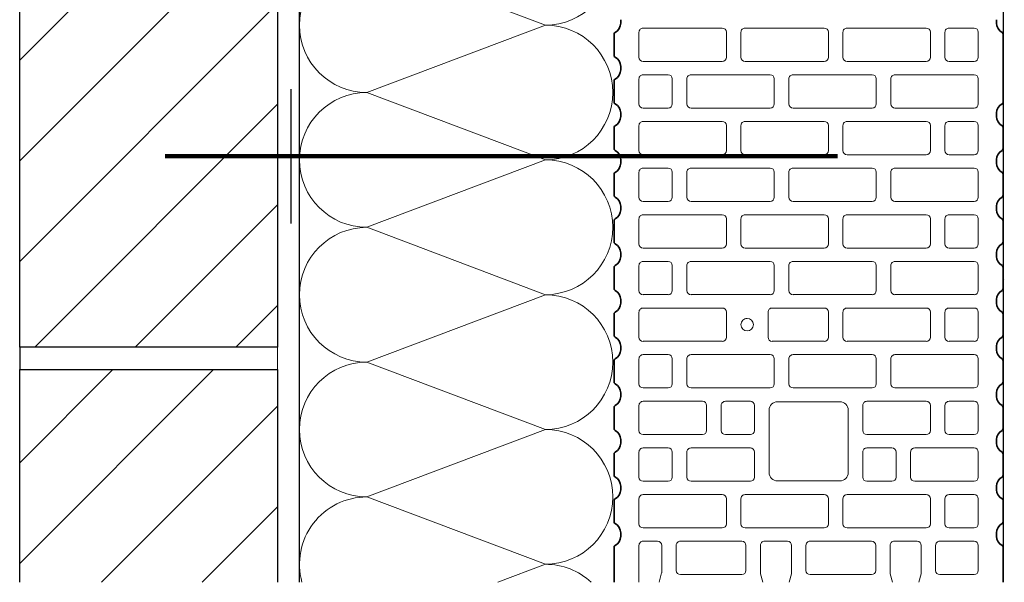
# Model space of a CAD drawing. Units: metres. Extents: x -27 to 210, y 0 to 297.
# Drawn here: x 73 to 117, y 101 to 126 of the extents above; entities that cross this region are included whole.
import ezdxf

# ---------------------------------------------------------------- set-up
doc = ezdxf.new("R2010")
doc.units = ezdxf.units.M
doc.header["$LTSCALE"] = 0.0125
for name, color, linetype in [('Anker', 7, 'Continuous'), ('Linien', 255, 'Continuous'), ('Vormauerziegel', 7, 'Continuous')]:
    doc.layers.add(name, color=color, linetype=linetype)
for name, color, linetype, lineweight in [('Dämmung', 40, 'Continuous', 25), ('mörtelschichten', 7, 'Continuous', 18), ('Schraffur', 141, 'Continuous', 9)]:
    doc.layers.add(name, color=color, linetype=linetype, lineweight=lineweight)

msp = doc.modelspace()

# ---------------------------------------------------------------- hatches: boundary and pattern name
at = {"layer": 'Anker'}
h = msp.add_hatch(dxfattribs=at)
h.set_pattern_fill('ANSI31', color=256, style=0)
h.set_pattern_definition([(45, (190.693, -5.4607), (-2.245064, 2.245064), [])])
h.paths.add_polyline_path([(84.761, 211.262), (84.761, 233.87), (73.261, 233.87), (73.261, 211.262)])
h.paths.add_polyline_path([(73.261, 110.262), (73.261, 100.772), (84.761, 100.772), (84.761, 110.262)])
h.paths.add_polyline_path([(84.761, 210.262), (73.261, 210.262), (73.261, 186.262), (84.761, 186.262)])
h.paths.add_polyline_path([(84.761, 185.262), (73.261, 185.262), (73.261, 161.262), (84.761, 161.262)])
h.paths.add_polyline_path([(84.761, 160.262), (73.261, 160.262), (73.261, 136.262), (84.761, 136.262)])
h.paths.add_polyline_path([(84.761, 135.262), (73.261, 135.262), (73.261, 111.262), (84.761, 111.262)])

# ---------------------------------------------------------------- linework, layer by layer
at = {"color": 7, "linetype": 'Continuous', "lineweight": 35}
for p, q in [((100.084, 125.791, 5875.173), (100.084, 125.868, 5875.173)), ((100.084, 125.713, 5875.173), (100.084, 125.791, 5875.173)), ((116.862, 125.791, 5875.173), (116.862, 125.868, 5875.173)), ((116.862, 125.713, 5875.173), (116.862, 125.791, 5875.173)), ((99.787, 125.22, 5875.173), (99.787, 124.28, 5875.173)), ((117.159, 122.199, 5875.173), (117.159, 125.22, 5875.173)), ((100.084, 123.71, 5875.173), (100.084, 123.787, 5875.173)), ((100.084, 123.632, 5875.173), (100.084, 123.71, 5875.173)), ((99.787, 123.139, 5875.173), (99.787, 122.2, 5875.173)), ((100.084, 121.629, 5875.173), (100.084, 121.707, 5875.173)), ((100.084, 121.551, 5875.173), (100.084, 121.629, 5875.173)), ((116.862, 121.629, 5875.173), (116.862, 121.707, 5875.173)), ((116.862, 121.551, 5875.173), (116.862, 121.629, 5875.173)), ((99.787, 121.058, 5875.173), (99.787, 120.119, 5875.173)), ((117.159, 120.119, 5875.173), (117.159, 121.058, 5875.173)), ((100.084, 119.548, 5875.173), (100.084, 119.626, 5875.173)), ((100.084, 119.47, 5875.173), (100.084, 119.548, 5875.173)), ((116.862, 119.548, 5875.173), (116.862, 119.626, 5875.173)), ((116.862, 119.47, 5875.173), (116.862, 119.548, 5875.173)), ((99.787, 118.977, 5875.173), (99.787, 118.038, 5875.173)), ((117.159, 118.038, 5875.173), (117.159, 118.977, 5875.173)), ((100.084, 117.467, 5875.173), (100.084, 117.545, 5875.173)), ((100.084, 117.39, 5875.173), (100.084, 117.467, 5875.173)), ((116.862, 117.467, 5875.173), (116.862, 117.545, 5875.173)), ((116.862, 117.389, 5875.173), (116.862, 117.467, 5875.173)), ((99.787, 116.897, 5875.173), (99.787, 115.957, 5875.173)), ((117.159, 115.957, 5875.173), (117.159, 116.897, 5875.173)), ((100.084, 115.386, 5875.173), (100.084, 115.464, 5875.173)), ((100.084, 115.309, 5875.173), (100.084, 115.386, 5875.173)), ((116.862, 115.386, 5875.173), (116.862, 115.464, 5875.173)), ((116.862, 115.309, 5875.173), (116.862, 115.386, 5875.173)), ((99.787, 114.816, 5875.173), (99.787, 113.876, 5875.173)), ((117.159, 113.876, 5875.173), (117.159, 114.816, 5875.173)), ((100.084, 113.305, 5875.173), (100.084, 113.383, 5875.173)), ((116.862, 113.305, 5875.173), (116.862, 113.383, 5875.173)), ((100.084, 113.228, 5875.173), (100.084, 113.305, 5875.173)), ((116.862, 113.228, 5875.173), (116.862, 113.305, 5875.173)), ((99.787, 112.735, 5875.173), (99.787, 111.795, 5875.173)), ((117.159, 111.795, 5875.173), (117.159, 112.735, 5875.173)), ((100.084, 111.224, 5875.173), (100.084, 111.302, 5875.173)), ((100.084, 111.147, 5875.173), (100.084, 111.224, 5875.173)), ((116.862, 111.224, 5875.173), (116.862, 111.302, 5875.173)), ((116.862, 111.147, 5875.173), (116.862, 111.224, 5875.173)), ((99.787, 110.654, 5875.173), (99.787, 109.714, 5875.173)), ((117.159, 109.714, 5875.173), (117.159, 110.654, 5875.173)), ((100.084, 109.143, 5875.173), (100.084, 109.221, 5875.173)), ((100.084, 109.066, 5875.173), (100.084, 109.143, 5875.173)), ((116.862, 109.143, 5875.173), (116.862, 109.221, 5875.173)), ((116.862, 109.066, 5875.173), (116.862, 109.143, 5875.173)), ((99.787, 108.573, 5875.173), (99.787, 107.633, 5875.173)), ((117.159, 107.633, 5875.173), (117.159, 108.573, 5875.173)), ((100.084, 107.063, 5875.173), (100.084, 107.14, 5875.173)), ((100.084, 106.985, 5875.173), (100.084, 107.063, 5875.173)), ((116.862, 107.062, 5875.173), (116.862, 107.14, 5875.173)), ((116.862, 106.985, 5875.173), (116.862, 107.062, 5875.173)), ((99.787, 106.492, 5875.173), (99.787, 105.552, 5875.173)), ((117.159, 105.552, 5875.173), (117.159, 106.492, 5875.173)), ((100.084, 104.982, 5875.173), (100.084, 105.059, 5875.173)), ((116.862, 104.982, 5875.173), (116.862, 105.059, 5875.173)), ((100.084, 104.904, 5875.173), (100.084, 104.982, 5875.173)), ((116.862, 104.904, 5875.173), (116.862, 104.982, 5875.173)), ((99.787, 104.411, 5875.173), (99.787, 103.471, 5875.173)), ((117.159, 103.471, 5875.173), (117.159, 104.411, 5875.173)), ((100.084, 102.901, 5875.173), (100.084, 102.978, 5875.173)), ((100.084, 102.823, 5875.173), (100.084, 102.901, 5875.173)), ((116.862, 102.901, 5875.173), (116.862, 102.978, 5875.173)), ((116.862, 102.823, 5875.173), (116.862, 102.901, 5875.173)), ((99.787, 102.33, 5875.173), (99.787, 100.772, 5875.173)), ((117.159, 100.772, 5875.173), (117.159, 102.33, 5875.173))]:
    msp.add_line(p, q, dxfattribs=at)
at = {"color": 7, "linetype": 'Continuous', "lineweight": 15}
for p, q in [((100.902, 125.308, 5875.173), (100.902, 124.193, 5875.173)), ((104.618, 125.494, 5875.173), (101.087, 125.494, 5875.173)), ((104.803, 124.193, 5875.173), (104.803, 125.308, 5875.173)), ((105.454, 125.308, 5875.173), (105.454, 124.193, 5875.173)), ((109.17, 125.494, 5875.173), (105.639, 125.494, 5875.173)), ((109.355, 124.193, 5875.173), (109.355, 125.308, 5875.173)), ((110.006, 125.308, 5875.173), (110.006, 124.193, 5875.173)), ((113.722, 125.494, 5875.173), (110.191, 125.494, 5875.173)), ((113.907, 124.193, 5875.173), (113.907, 125.308, 5875.173)), ((114.558, 125.308, 5875.173), (114.558, 124.193, 5875.173)), ((115.858, 125.494, 5875.173), (114.743, 125.494, 5875.173)), ((116.044, 124.193, 5875.173), (116.044, 125.308, 5875.173)), ((101.087, 124.007, 5875.173), (104.618, 124.007, 5875.173)), ((105.639, 124.007, 5875.173), (109.17, 124.007, 5875.173)), ((110.191, 124.007, 5875.173), (113.722, 124.007, 5875.173)), ((114.743, 124.007, 5875.173), (115.858, 124.007, 5875.173)), ((100.902, 123.227, 5875.173), (100.902, 122.112, 5875.173)), ((102.202, 123.413, 5875.173), (101.087, 123.413, 5875.173)), ((102.388, 122.112, 5875.173), (102.388, 123.227, 5875.173)), ((103.038, 123.227, 5875.173), (103.038, 122.112, 5875.173)), ((106.754, 123.413, 5875.173), (103.224, 123.413, 5875.173)), ((106.94, 122.112, 5875.173), (106.94, 123.227, 5875.173)), ((107.59, 123.227, 5875.173), (107.59, 122.112, 5875.173)), ((111.306, 123.413, 5875.173), (107.776, 123.413, 5875.173)), ((111.492, 122.112, 5875.173), (111.492, 123.227, 5875.173)), ((112.142, 123.227, 5875.173), (112.142, 122.112, 5875.173)), ((115.858, 123.413, 5875.173), (112.328, 123.413, 5875.173)), ((116.044, 122.112, 5875.173), (116.044, 123.227, 5875.173)), ((101.087, 121.926, 5875.173), (102.202, 121.926, 5875.173)), ((103.224, 121.926, 5875.173), (106.754, 121.926, 5875.173)), ((107.776, 121.926, 5875.173), (111.306, 121.926, 5875.173)), ((112.328, 121.926, 5875.173), (115.858, 121.926, 5875.173)), ((104.618, 121.332, 5875.173), (101.087, 121.332, 5875.173)), ((109.17, 121.332, 5875.173), (105.639, 121.332, 5875.173)), ((113.722, 121.332, 5875.173), (110.191, 121.332, 5875.173)), ((115.858, 121.332, 5875.173), (114.743, 121.332, 5875.173)), ((100.902, 121.146, 5875.173), (100.902, 120.031, 5875.173)), ((104.803, 120.031, 5875.173), (104.803, 121.146, 5875.173)), ((105.454, 121.146, 5875.173), (105.454, 120.031, 5875.173)), ((109.355, 120.031, 5875.173), (109.355, 121.146, 5875.173)), ((110.006, 121.146, 5875.173), (110.006, 120.031, 5875.173)), ((113.907, 120.031, 5875.173), (113.907, 121.146, 5875.173)), ((114.558, 121.146, 5875.173), (114.558, 120.031, 5875.173)), ((116.044, 120.031, 5875.173), (116.044, 121.146, 5875.173)), ((101.087, 119.845, 5875.173), (104.618, 119.845, 5875.173)), ((105.639, 119.845, 5875.173), (109.17, 119.845, 5875.173)), ((110.191, 119.845, 5875.173), (113.722, 119.845, 5875.173)), ((114.743, 119.845, 5875.173), (115.858, 119.845, 5875.173)), ((102.202, 119.251, 5875.173), (101.087, 119.251, 5875.173)), ((106.754, 119.251, 5875.173), (103.224, 119.251, 5875.173)), ((111.306, 119.251, 5875.173), (107.776, 119.251, 5875.173)), ((115.858, 119.251, 5875.173), (112.328, 119.251, 5875.173)), ((100.902, 119.065, 5875.173), (100.902, 117.95, 5875.173)), ((102.388, 117.95, 5875.173), (102.388, 119.065, 5875.173)), ((103.038, 119.065, 5875.173), (103.038, 117.95, 5875.173)), ((106.94, 117.95, 5875.173), (106.94, 119.065, 5875.173)), ((107.59, 119.065, 5875.173), (107.59, 117.95, 5875.173)), ((111.492, 117.95, 5875.173), (111.492, 119.065, 5875.173)), ((112.142, 119.065, 5875.173), (112.142, 117.95, 5875.173)), ((116.044, 117.95, 5875.173), (116.044, 119.065, 5875.173)), ((101.087, 117.764, 5875.173), (102.202, 117.764, 5875.173)), ((103.224, 117.764, 5875.173), (106.754, 117.764, 5875.173)), ((107.776, 117.764, 5875.173), (111.306, 117.764, 5875.173)), ((112.328, 117.764, 5875.173), (115.858, 117.764, 5875.173)), ((100.902, 116.984, 5875.173), (100.902, 115.869, 5875.173)), ((104.618, 117.17, 5875.173), (101.087, 117.17, 5875.173)), ((104.803, 115.869, 5875.173), (104.803, 116.984, 5875.173)), ((105.454, 116.984, 5875.173), (105.454, 115.869, 5875.173)), ((109.17, 117.17, 5875.173), (105.639, 117.17, 5875.173)), ((109.355, 115.869, 5875.173), (109.355, 116.984, 5875.173)), ((110.006, 116.984, 5875.173), (110.006, 115.869, 5875.173)), ((113.722, 117.17, 5875.173), (110.191, 117.17, 5875.173)), ((113.907, 115.869, 5875.173), (113.907, 116.984, 5875.173)), ((114.558, 116.984, 5875.173), (114.558, 115.869, 5875.173)), ((115.858, 117.17, 5875.173), (114.743, 117.17, 5875.173)), ((116.044, 115.869, 5875.173), (116.044, 116.984, 5875.173)), ((101.087, 115.683, 5875.173), (104.618, 115.683, 5875.173)), ((105.639, 115.683, 5875.173), (109.17, 115.683, 5875.173)), ((110.191, 115.683, 5875.173), (113.722, 115.683, 5875.173)), ((114.743, 115.683, 5875.173), (115.858, 115.683, 5875.173)), ((100.902, 114.903, 5875.173), (100.902, 113.788, 5875.173)), ((102.202, 115.089, 5875.173), (101.087, 115.089, 5875.173)), ((102.388, 113.788, 5875.173), (102.388, 114.903, 5875.173)), ((103.038, 114.903, 5875.173), (103.038, 113.788, 5875.173)), ((106.754, 115.089, 5875.173), (103.224, 115.089, 5875.173)), ((106.94, 113.788, 5875.173), (106.94, 114.903, 5875.173)), ((107.59, 114.903, 5875.173), (107.59, 113.788, 5875.173)), ((111.306, 115.089, 5875.173), (107.776, 115.089, 5875.173)), ((111.492, 113.788, 5875.173), (111.492, 114.903, 5875.173)), ((112.142, 114.903, 5875.173), (112.142, 113.788, 5875.173)), ((115.858, 115.089, 5875.173), (112.328, 115.089, 5875.173)), ((116.044, 113.788, 5875.173), (116.044, 114.903, 5875.173)), ((101.087, 113.603, 5875.173), (102.202, 113.603, 5875.173)), ((103.224, 113.603, 5875.173), (106.754, 113.603, 5875.173)), ((107.776, 113.603, 5875.173), (111.306, 113.603, 5875.173)), ((112.328, 113.603, 5875.173), (115.858, 113.603, 5875.173)), ((104.618, 113.008, 5875.173), (101.087, 113.008, 5875.173)), ((106.847, 113.008, 5875.173), (109.17, 113.008, 5875.173)), ((113.722, 113.008, 5875.173), (110.191, 113.008, 5875.173)), ((115.858, 113.008, 5875.173), (114.743, 113.008, 5875.173)), ((100.902, 112.822, 5875.173), (100.902, 111.707, 5875.173)), ((104.803, 111.707, 5875.173), (104.803, 112.822, 5875.173)), ((106.661, 111.707, 5875.173), (106.661, 112.822, 5875.173)), ((109.355, 112.822, 5875.173), (109.355, 111.707, 5875.173)), ((110.006, 112.822, 5875.173), (110.006, 111.707, 5875.173)), ((113.907, 111.707, 5875.173), (113.907, 112.822, 5875.173)), ((114.558, 112.822, 5875.173), (114.558, 111.707, 5875.173)), ((116.044, 111.707, 5875.173), (116.044, 112.822, 5875.173)), ((101.087, 111.522, 5875.173), (104.618, 111.522, 5875.173)), ((109.17, 111.522, 5875.173), (106.847, 111.522, 5875.173)), ((110.191, 111.522, 5875.173), (113.722, 111.522, 5875.173)), ((114.743, 111.522, 5875.173), (115.858, 111.522, 5875.173)), ((102.202, 110.927, 5875.173), (101.087, 110.927, 5875.173)), ((106.754, 110.927, 5875.173), (103.224, 110.927, 5875.173)), ((111.306, 110.927, 5875.173), (107.776, 110.927, 5875.173)), ((115.858, 110.927, 5875.173), (112.328, 110.927, 5875.173)), ((100.902, 110.741, 5875.173), (100.902, 109.626, 5875.173)), ((102.388, 109.626, 5875.173), (102.388, 110.741, 5875.173)), ((103.038, 110.741, 5875.173), (103.038, 109.626, 5875.173)), ((106.94, 109.626, 5875.173), (106.94, 110.741, 5875.173)), ((107.59, 110.741, 5875.173), (107.59, 109.626, 5875.173)), ((111.492, 109.626, 5875.173), (111.492, 110.741, 5875.173)), ((112.142, 110.741, 5875.173), (112.142, 109.626, 5875.173)), ((116.044, 109.626, 5875.173), (116.044, 110.741, 5875.173)), ((101.087, 109.441, 5875.173), (102.202, 109.441, 5875.173)), ((103.224, 109.441, 5875.173), (106.754, 109.441, 5875.173)), ((107.776, 109.441, 5875.173), (111.306, 109.441, 5875.173)), ((112.328, 109.441, 5875.173), (115.858, 109.441, 5875.173)), ((100.902, 108.66, 5875.173), (100.902, 107.546, 5875.173)), ((103.735, 108.846, 5875.173), (101.087, 108.846, 5875.173)), ((103.921, 107.546, 5875.173), (103.921, 108.66, 5875.173)), ((104.571, 108.66, 5875.173), (104.571, 107.546, 5875.173)), ((105.872, 108.846, 5875.173), (104.757, 108.846, 5875.173)), ((106.057, 107.546, 5875.173), (106.057, 108.66, 5875.173)), ((107.079, 108.828, 5875.173), (109.866, 108.828, 5875.173)), ((110.888, 108.66, 5875.173), (110.888, 107.546, 5875.173)), ((113.722, 108.846, 5875.173), (111.074, 108.846, 5875.173)), ((113.907, 107.546, 5875.173), (113.907, 108.66, 5875.173)), ((114.558, 108.66, 5875.173), (114.558, 107.546, 5875.173)), ((115.858, 108.846, 5875.173), (114.743, 108.846, 5875.173)), ((116.044, 107.546, 5875.173), (116.044, 108.66, 5875.173)), ((106.708, 105.669, 5875.173), (106.708, 108.456, 5875.173)), ((110.238, 108.456, 5875.173), (110.238, 105.669, 5875.173)), ((101.087, 107.36, 5875.173), (103.735, 107.36, 5875.173)), ((104.757, 107.36, 5875.173), (105.872, 107.36, 5875.173)), ((111.074, 107.36, 5875.173), (113.722, 107.36, 5875.173)), ((114.743, 107.36, 5875.173), (115.858, 107.36, 5875.173)), ((100.902, 106.579, 5875.173), (100.902, 105.465, 5875.173)), ((102.202, 106.765, 5875.173), (101.087, 106.765, 5875.173)), ((102.388, 105.465, 5875.173), (102.388, 106.579, 5875.173)), ((103.038, 106.579, 5875.173), (103.038, 105.465, 5875.173)), ((105.872, 106.765, 5875.173), (103.224, 106.765, 5875.173)), ((106.057, 105.465, 5875.173), (106.057, 106.579, 5875.173)), ((110.888, 106.579, 5875.173), (110.888, 105.465, 5875.173)), ((112.189, 106.765, 5875.173), (111.074, 106.765, 5875.173)), ((112.375, 105.465, 5875.173), (112.375, 106.579, 5875.173)), ((113.025, 106.579, 5875.173), (113.025, 105.465, 5875.173)), ((115.858, 106.765, 5875.173), (113.211, 106.765, 5875.173)), ((116.044, 105.465, 5875.173), (116.044, 106.579, 5875.173)), ((101.087, 105.279, 5875.173), (102.202, 105.279, 5875.173)), ((103.224, 105.279, 5875.173), (105.872, 105.279, 5875.173)), ((109.866, 105.297, 5875.173), (107.079, 105.297, 5875.173)), ((111.074, 105.279, 5875.173), (112.189, 105.279, 5875.173)), ((113.211, 105.279, 5875.173), (115.858, 105.279, 5875.173)), ((104.618, 104.684, 5875.173), (101.087, 104.684, 5875.173)), ((109.17, 104.684, 5875.173), (105.639, 104.684, 5875.173)), ((113.722, 104.684, 5875.173), (110.191, 104.684, 5875.173)), ((115.858, 104.684, 5875.173), (114.743, 104.684, 5875.173)), ((100.902, 104.498, 5875.173), (100.902, 103.384, 5875.173)), ((104.803, 103.384, 5875.173), (104.803, 104.498, 5875.173)), ((105.454, 104.498, 5875.173), (105.454, 103.384, 5875.173)), ((109.355, 103.384, 5875.173), (109.355, 104.498, 5875.173)), ((110.006, 104.498, 5875.173), (110.006, 103.384, 5875.173)), ((113.907, 103.384, 5875.173), (113.907, 104.498, 5875.173)), ((114.558, 104.498, 5875.173), (114.558, 103.384, 5875.173)), ((116.044, 103.384, 5875.173), (116.044, 104.498, 5875.173)), ((101.087, 103.198, 5875.173), (104.618, 103.198, 5875.173)), ((105.639, 103.198, 5875.173), (109.17, 103.198, 5875.173)), ((110.191, 103.198, 5875.173), (113.722, 103.198, 5875.173)), ((114.743, 103.198, 5875.173), (115.858, 103.198, 5875.173)), ((100.902, 100.772, 5875.173), (100.902, 102.418, 5875.173)), ((101.087, 102.603, 5875.173), (101.734, 102.603, 5875.173)), ((101.919, 102.418, 5875.173), (101.919, 101.241, 5875.173)), ((102.563, 101.303, 5875.173), (102.563, 102.418, 5875.173)), ((102.749, 102.603, 5875.173), (105.49, 102.603, 5875.173)), ((105.675, 102.418, 5875.173), (105.675, 101.303, 5875.173)), ((106.319, 101.199, 5875.173), (106.319, 102.418, 5875.173)), ((106.505, 102.603, 5875.173), (107.527, 102.603, 5875.173)), ((107.713, 101.199, 5875.173), (107.713, 102.418, 5875.173)), ((108.354, 101.303, 5875.173), (108.354, 102.418, 5875.173)), ((108.54, 102.603, 5875.173), (111.28, 102.603, 5875.173)), ((111.466, 102.418, 5875.173), (111.466, 101.303, 5875.173)), ((112.107, 101.199, 5875.173), (112.107, 102.418, 5875.173)), ((112.293, 102.603, 5875.173), (113.315, 102.603, 5875.173)), ((113.5, 101.199, 5875.173), (113.5, 102.418, 5875.173)), ((114.141, 101.303, 5875.173), (114.141, 102.418, 5875.173)), ((114.326, 102.603, 5875.173), (115.859, 102.603, 5875.173)), ((116.045, 102.418, 5875.173), (116.045, 101.303, 5875.173)), ((101.803, 100.772, 5875.173), (101.913, 101.194, 5875.173)), ((105.49, 101.117, 5875.173), (102.749, 101.117, 5875.173)), ((106.429, 100.772, 5875.173), (106.326, 101.15, 5875.173)), ((107.603, 100.772, 5875.173), (107.706, 101.15, 5875.173)), ((111.28, 101.117, 5875.173), (108.54, 101.117, 5875.173)), ((112.217, 100.772, 5875.173), (112.114, 101.15, 5875.173)), ((113.391, 100.772, 5875.173), (113.494, 101.15, 5875.173)), ((115.859, 101.117, 5875.173), (114.326, 101.117, 5875.173))]:
    msp.add_line(p, q, dxfattribs=at)
at = {"color": 7, "linetype": 'Continuous', "lineweight": 35}
for centre, radius, start, end in [((99.62, 125.713, 5875.173), 0.464, 297.818, 359.9999), ((117.326, 125.713, 5875.173), 0.464, 179.9999, 242.1817), ((99.88, 125.22, 5875.173), 0.0929, 117.818, 179.9999), ((117.066, 125.22, 5875.173), 0.0929, 359.9999, 62.1817), ((99.88, 124.28, 5875.173), 0.0929, 179.9999, 242.1817), ((99.62, 123.787, 5875.173), 0.464, 359.9999, 62.1817), ((99.62, 123.632, 5875.173), 0.464, 297.818, 359.9999), ((99.88, 123.139, 5875.173), 0.0929, 117.818, 179.9999), ((99.88, 122.2, 5875.173), 0.0929, 179.9999, 242.1817), ((117.066, 122.199, 5875.173), 0.0929, 297.818, 359.9999), ((99.62, 121.707, 5875.173), 0.464, 359.9999, 62.1817), ((117.326, 121.707, 5875.173), 0.464, 117.818, 179.9999), ((99.62, 121.551, 5875.173), 0.464, 297.818, 359.9999), ((117.326, 121.551, 5875.173), 0.464, 179.9999, 242.1817), ((99.88, 121.058, 5875.173), 0.0929, 117.818, 179.9999), ((117.066, 121.058, 5875.173), 0.0929, 359.9999, 62.1817), ((99.88, 120.119, 5875.173), 0.0929, 179.9999, 242.1817), ((99.62, 119.626, 5875.173), 0.464, 359.9999, 62.1817), ((117.326, 119.626, 5875.173), 0.464, 117.818, 179.9999), ((117.066, 120.119, 5875.173), 0.0929, 297.818, 359.9999), ((99.62, 119.47, 5875.173), 0.464, 297.818, 359.9999), ((117.326, 119.47, 5875.173), 0.464, 179.9999, 242.1817), ((99.88, 118.977, 5875.173), 0.0929, 117.818, 179.9999), ((117.066, 118.977, 5875.173), 0.0929, 359.9999, 62.1817), ((99.88, 118.038, 5875.173), 0.0929, 179.9999, 242.1817), ((99.62, 117.545, 5875.173), 0.464, 359.9999, 62.1817), ((117.326, 117.545, 5875.173), 0.464, 117.818, 179.9999), ((117.066, 118.038, 5875.173), 0.0929, 297.818, 359.9999), ((99.62, 117.39, 5875.173), 0.464, 297.818, 359.9999), ((117.326, 117.389, 5875.173), 0.464, 179.9999, 242.1817), ((99.88, 116.897, 5875.173), 0.0929, 117.818, 179.9999), ((117.066, 116.897, 5875.173), 0.0929, 359.9999, 62.1817), ((99.88, 115.957, 5875.173), 0.0929, 179.9999, 242.1817), ((99.62, 115.464, 5875.173), 0.464, 359.9999, 62.1817), ((117.326, 115.464, 5875.173), 0.464, 117.818, 179.9999), ((117.066, 115.957, 5875.173), 0.0929, 297.818, 359.9999), ((99.62, 115.309, 5875.173), 0.464, 297.818, 359.9999), ((117.326, 115.309, 5875.173), 0.464, 179.9999, 242.1817), ((99.88, 114.816, 5875.173), 0.0929, 117.818, 179.9999), ((117.066, 114.816, 5875.173), 0.0929, 359.9999, 62.1817), ((99.88, 113.876, 5875.173), 0.0929, 179.9999, 242.1817), ((117.066, 113.876, 5875.173), 0.0929, 297.818, 359.9999), ((99.62, 113.383, 5875.173), 0.464, 359.9999, 62.1817), ((117.326, 113.383, 5875.173), 0.464, 117.818, 179.9999), ((99.62, 113.228, 5875.173), 0.464, 297.818, 359.9999), ((117.326, 113.228, 5875.173), 0.464, 179.9999, 242.1817), ((99.88, 112.735, 5875.173), 0.0929, 117.818, 179.9999), ((117.066, 112.735, 5875.173), 0.0929, 359.9999, 62.1817), ((99.88, 111.795, 5875.173), 0.0929, 179.9999, 242.1817), ((99.62, 111.302, 5875.173), 0.464, 359.9999, 62.1817), ((117.326, 111.302, 5875.173), 0.464, 117.818, 179.9999), ((117.066, 111.795, 5875.173), 0.0929, 297.818, 359.9999), ((99.62, 111.147, 5875.173), 0.464, 297.818, 359.9999), ((117.326, 111.147, 5875.173), 0.464, 179.9999, 242.1817), ((99.88, 110.654, 5875.173), 0.0929, 117.818, 179.9999), ((117.066, 110.654, 5875.173), 0.0929, 359.9999, 62.1817), ((99.88, 109.714, 5875.173), 0.0929, 179.9999, 242.1817), ((99.62, 109.221, 5875.173), 0.464, 359.9999, 62.1817), ((117.326, 109.221, 5875.173), 0.464, 117.818, 179.9999), ((117.066, 109.714, 5875.173), 0.0929, 297.818, 359.9999), ((99.62, 109.066, 5875.173), 0.464, 297.818, 359.9999), ((117.326, 109.066, 5875.173), 0.464, 179.9999, 242.1817), ((99.88, 108.573, 5875.173), 0.0929, 117.818, 179.9999), ((117.066, 108.573, 5875.173), 0.0929, 359.9999, 62.1817), ((99.88, 107.633, 5875.173), 0.0929, 179.9999, 242.1817), ((99.62, 107.14, 5875.173), 0.464, 359.9999, 62.1817), ((117.326, 107.14, 5875.173), 0.464, 117.818, 179.9999), ((117.066, 107.633, 5875.173), 0.0929, 297.818, 359.9999), ((99.62, 106.985, 5875.173), 0.464, 297.818, 359.9999), ((117.326, 106.985, 5875.173), 0.464, 179.9999, 242.1817), ((99.88, 106.492, 5875.173), 0.0929, 117.818, 179.9999), ((117.066, 106.492, 5875.173), 0.0929, 359.9999, 62.1817), ((99.88, 105.552, 5875.173), 0.0929, 179.9999, 242.1817), ((117.066, 105.552, 5875.173), 0.0929, 297.818, 359.9999), ((99.62, 105.059, 5875.173), 0.464, 359.9999, 62.1817), ((117.326, 105.059, 5875.173), 0.464, 117.818, 179.9999), ((99.62, 104.904, 5875.173), 0.464, 297.818, 359.9999), ((117.326, 104.904, 5875.173), 0.464, 179.9999, 242.1817), ((99.88, 104.411, 5875.173), 0.0929, 117.818, 179.9999), ((117.066, 104.411, 5875.173), 0.0929, 359.9999, 62.1817), ((99.88, 103.471, 5875.173), 0.0929, 179.9999, 242.1817), ((99.62, 102.978, 5875.173), 0.464, 359.9999, 62.1817), ((117.326, 102.978, 5875.173), 0.464, 117.818, 179.9999), ((117.066, 103.471, 5875.173), 0.0929, 297.818, 359.9999), ((99.88, 102.33, 5875.173), 0.0929, 117.818, 179.9999), ((99.62, 102.823, 5875.173), 0.464, 297.818, 359.9999), ((117.326, 102.823, 5875.173), 0.464, 179.9999, 242.1817), ((117.066, 102.33, 5875.173), 0.0929, 359.9999, 62.1817)]:
    msp.add_arc(centre, radius, start, end, dxfattribs=at)
at = {"color": 7, "linetype": 'Continuous', "lineweight": 15}
for centre, radius, start, end in [((101.087, 125.308, 5875.173), 0.186, 89.9999, 179.9999), ((104.618, 125.308, 5875.173), 0.186, 359.9999, 89.9999), ((105.639, 125.308, 5875.173), 0.186, 89.9999, 179.9999), ((109.17, 125.308, 5875.173), 0.186, 359.9999, 89.9999), ((110.191, 125.308, 5875.173), 0.186, 89.9999, 179.9999), ((113.722, 125.308, 5875.173), 0.186, 359.9999, 89.9999), ((114.743, 125.308, 5875.173), 0.186, 89.9999, 179.9999), ((115.858, 125.308, 5875.173), 0.186, 359.9999, 89.9999), ((101.087, 124.193, 5875.173), 0.186, 179.9999, 269.9999), ((104.618, 124.193, 5875.173), 0.186, 269.9999, 359.9999), ((105.639, 124.193, 5875.173), 0.186, 179.9999, 269.9999), ((109.17, 124.193, 5875.173), 0.186, 269.9999, 359.9999), ((110.191, 124.193, 5875.173), 0.186, 179.9999, 269.9999), ((113.722, 124.193, 5875.173), 0.186, 269.9999, 359.9999), ((114.743, 124.193, 5875.173), 0.186, 179.9999, 269.9999), ((115.858, 124.193, 5875.173), 0.186, 269.9999, 359.9999), ((101.087, 123.227, 5875.173), 0.186, 89.9999, 179.9999), ((102.202, 123.227, 5875.173), 0.186, 359.9999, 89.9999), ((103.224, 123.227, 5875.173), 0.186, 89.9999, 179.9999), ((106.754, 123.227, 5875.173), 0.186, 359.9999, 89.9999), ((107.776, 123.227, 5875.173), 0.186, 89.9999, 179.9999), ((111.306, 123.227, 5875.173), 0.186, 359.9999, 89.9999), ((112.328, 123.227, 5875.173), 0.186, 89.9999, 179.9999), ((115.858, 123.227, 5875.173), 0.186, 359.9999, 89.9999), ((101.087, 122.112, 5875.173), 0.186, 179.9999, 269.9999), ((102.202, 122.112, 5875.173), 0.186, 269.9999, 359.9999), ((103.224, 122.112, 5875.173), 0.186, 179.9999, 269.9999), ((106.754, 122.112, 5875.173), 0.186, 269.9999, 359.9999), ((107.776, 122.112, 5875.173), 0.186, 179.9999, 269.9999), ((111.306, 122.112, 5875.173), 0.186, 269.9999, 359.9999), ((112.328, 122.112, 5875.173), 0.186, 179.9999, 269.9999), ((115.858, 122.112, 5875.173), 0.186, 269.9999, 359.9999), ((101.087, 121.146, 5875.173), 0.186, 89.9999, 179.9999), ((104.618, 121.146, 5875.173), 0.186, 359.9999, 89.9999), ((105.639, 121.146, 5875.173), 0.186, 89.9999, 179.9999), ((109.17, 121.146, 5875.173), 0.186, 359.9999, 89.9999), ((110.191, 121.146, 5875.173), 0.186, 89.9999, 179.9999), ((113.722, 121.146, 5875.173), 0.186, 359.9999, 89.9999), ((114.743, 121.146, 5875.173), 0.186, 89.9999, 179.9999), ((115.858, 121.146, 5875.173), 0.186, 359.9999, 89.9999), ((101.087, 120.031, 5875.173), 0.186, 179.9999, 269.9999), ((104.618, 120.031, 5875.173), 0.186, 269.9999, 359.9999), ((105.639, 120.031, 5875.173), 0.186, 179.9999, 269.9999), ((109.17, 120.031, 5875.173), 0.186, 269.9999, 359.9999), ((110.191, 120.031, 5875.173), 0.186, 179.9999, 269.9999), ((113.722, 120.031, 5875.173), 0.186, 269.9999, 359.9999), ((114.743, 120.031, 5875.173), 0.186, 179.9999, 269.9999), ((115.858, 120.031, 5875.173), 0.186, 269.9999, 359.9999), ((101.087, 119.065, 5875.173), 0.186, 89.9999, 179.9999), ((102.202, 119.065, 5875.173), 0.186, 359.9999, 89.9999), ((103.224, 119.065, 5875.173), 0.186, 89.9999, 179.9999), ((106.754, 119.065, 5875.173), 0.186, 359.9999, 89.9999), ((107.776, 119.065, 5875.173), 0.186, 89.9999, 179.9999), ((111.306, 119.065, 5875.173), 0.186, 359.9999, 89.9999), ((112.328, 119.065, 5875.173), 0.186, 89.9999, 179.9999), ((115.858, 119.065, 5875.173), 0.186, 359.9999, 89.9999), ((101.087, 117.95, 5875.173), 0.186, 179.9999, 269.9999), ((102.202, 117.95, 5875.173), 0.186, 269.9999, 359.9999), ((103.224, 117.95, 5875.173), 0.186, 179.9999, 269.9999), ((106.754, 117.95, 5875.173), 0.186, 269.9999, 359.9999), ((107.776, 117.95, 5875.173), 0.186, 179.9999, 269.9999), ((111.306, 117.95, 5875.173), 0.186, 269.9999, 359.9999), ((112.328, 117.95, 5875.173), 0.186, 179.9999, 269.9999), ((115.858, 117.95, 5875.173), 0.186, 269.9999, 359.9999), ((101.087, 116.984, 5875.173), 0.186, 89.9999, 179.9999), ((104.618, 116.984, 5875.173), 0.186, 359.9999, 89.9999), ((105.639, 116.984, 5875.173), 0.186, 89.9999, 179.9999), ((109.17, 116.984, 5875.173), 0.186, 359.9999, 89.9999), ((110.191, 116.984, 5875.173), 0.186, 89.9999, 179.9999), ((113.722, 116.984, 5875.173), 0.186, 359.9999, 89.9999), ((114.743, 116.984, 5875.173), 0.186, 89.9999, 179.9999), ((115.858, 116.984, 5875.173), 0.186, 359.9999, 89.9999), ((101.087, 115.869, 5875.173), 0.186, 179.9999, 269.9999), ((104.618, 115.869, 5875.173), 0.186, 269.9999, 359.9999), ((105.639, 115.869, 5875.173), 0.186, 179.9999, 269.9999), ((109.17, 115.869, 5875.173), 0.186, 269.9999, 359.9999), ((110.191, 115.869, 5875.173), 0.186, 179.9999, 269.9999), ((113.722, 115.869, 5875.173), 0.186, 269.9999, 359.9999), ((114.743, 115.869, 5875.173), 0.186, 179.9999, 269.9999), ((115.858, 115.869, 5875.173), 0.186, 269.9999, 359.9999), ((101.087, 114.903, 5875.173), 0.186, 89.9999, 179.9999), ((102.202, 114.903, 5875.173), 0.186, 359.9999, 89.9999), ((103.224, 114.903, 5875.173), 0.186, 89.9999, 179.9999), ((106.754, 114.903, 5875.173), 0.186, 359.9999, 89.9999), ((107.776, 114.903, 5875.173), 0.186, 89.9999, 179.9999), ((111.306, 114.903, 5875.173), 0.186, 359.9999, 89.9999), ((112.328, 114.903, 5875.173), 0.186, 89.9999, 179.9999), ((115.858, 114.903, 5875.173), 0.186, 359.9999, 89.9999), ((101.087, 113.788, 5875.173), 0.186, 179.9999, 269.9999), ((102.202, 113.788, 5875.173), 0.186, 269.9999, 359.9999), ((103.224, 113.788, 5875.173), 0.186, 179.9999, 269.9999), ((106.754, 113.788, 5875.173), 0.186, 269.9999, 359.9999), ((107.776, 113.788, 5875.173), 0.186, 179.9999, 269.9999), ((111.306, 113.788, 5875.173), 0.186, 269.9999, 359.9999), ((112.328, 113.788, 5875.173), 0.186, 179.9999, 269.9999), ((115.858, 113.788, 5875.173), 0.186, 269.9999, 359.9999), ((101.087, 112.822, 5875.173), 0.186, 89.9999, 179.9999), ((104.618, 112.822, 5875.173), 0.186, 359.9999, 89.9999), ((106.847, 112.822, 5875.173), 0.186, 89.9999, 179.9999), ((109.17, 112.822, 5875.173), 0.186, 359.9999, 89.9999), ((110.191, 112.822, 5875.173), 0.186, 89.9999, 179.9999), ((113.722, 112.822, 5875.173), 0.186, 359.9999, 89.9999), ((114.743, 112.822, 5875.173), 0.186, 89.9999, 179.9999), ((115.858, 112.822, 5875.173), 0.186, 359.9999, 89.9999), ((105.732, 112.265, 5875.173), 0.279, 89.9999, 179.9999), ((105.732, 112.265, 5875.173), 0.279, 359.9999, 89.9999), ((105.732, 112.265, 5875.173), 0.279, 179.9999, 269.9999), ((105.732, 112.265, 5875.173), 0.279, 269.9999, 359.9999), ((101.087, 111.707, 5875.173), 0.186, 179.9999, 269.9999), ((104.618, 111.707, 5875.173), 0.186, 269.9999, 359.9999), ((106.847, 111.707, 5875.173), 0.186, 179.9999, 269.9999), ((109.17, 111.707, 5875.173), 0.186, 269.9999, 359.9999), ((110.191, 111.707, 5875.173), 0.186, 179.9999, 269.9999), ((113.722, 111.707, 5875.173), 0.186, 269.9999, 359.9999), ((114.743, 111.707, 5875.173), 0.186, 179.9999, 269.9999), ((115.858, 111.707, 5875.173), 0.186, 269.9999, 359.9999), ((101.087, 110.741, 5875.173), 0.186, 89.9999, 179.9999), ((102.202, 110.741, 5875.173), 0.186, 359.9999, 89.9999), ((103.224, 110.741, 5875.173), 0.186, 89.9999, 179.9999), ((106.754, 110.741, 5875.173), 0.186, 359.9999, 89.9999), ((107.776, 110.741, 5875.173), 0.186, 89.9999, 179.9999), ((111.306, 110.741, 5875.173), 0.186, 359.9999, 89.9999), ((112.328, 110.741, 5875.173), 0.186, 89.9999, 179.9999), ((115.858, 110.741, 5875.173), 0.186, 359.9999, 89.9999), ((101.087, 109.626, 5875.173), 0.186, 179.9999, 269.9999), ((102.202, 109.626, 5875.173), 0.186, 269.9999, 359.9999), ((103.224, 109.626, 5875.173), 0.186, 179.9999, 269.9999), ((106.754, 109.626, 5875.173), 0.186, 269.9999, 359.9999), ((107.776, 109.626, 5875.173), 0.186, 179.9999, 269.9999), ((111.306, 109.626, 5875.173), 0.186, 269.9999, 359.9999), ((112.328, 109.626, 5875.173), 0.186, 179.9999, 269.9999), ((115.858, 109.626, 5875.173), 0.186, 269.9999, 359.9999), ((101.087, 108.66, 5875.173), 0.186, 89.9999, 179.9999), ((103.735, 108.66, 5875.173), 0.186, 359.9999, 89.9999), ((104.757, 108.66, 5875.173), 0.186, 89.9999, 179.9999), ((105.872, 108.66, 5875.173), 0.186, 359.9999, 89.9999), ((107.079, 108.456, 5875.173), 0.372, 89.9999, 179.9999), ((109.866, 108.456, 5875.173), 0.372, 359.9999, 89.9999), ((111.074, 108.66, 5875.173), 0.186, 89.9999, 179.9999), ((113.722, 108.66, 5875.173), 0.186, 359.9999, 89.9999), ((114.743, 108.66, 5875.173), 0.186, 89.9999, 179.9999), ((115.858, 108.66, 5875.173), 0.186, 359.9999, 89.9999), ((101.087, 107.546, 5875.173), 0.186, 179.9999, 269.9999), ((103.735, 107.546, 5875.173), 0.186, 269.9999, 359.9999), ((104.757, 107.546, 5875.173), 0.186, 179.9999, 269.9999), ((105.872, 107.546, 5875.173), 0.186, 269.9999, 359.9999), ((111.074, 107.546, 5875.173), 0.186, 179.9999, 269.9999), ((113.722, 107.546, 5875.173), 0.186, 269.9999, 359.9999), ((114.743, 107.546, 5875.173), 0.186, 179.9999, 269.9999), ((115.858, 107.546, 5875.173), 0.186, 269.9999, 359.9999), ((101.087, 106.579, 5875.173), 0.186, 89.9999, 179.9999), ((102.202, 106.579, 5875.173), 0.186, 359.9999, 89.9999), ((103.224, 106.579, 5875.173), 0.186, 89.9999, 179.9999), ((105.872, 106.579, 5875.173), 0.186, 359.9999, 89.9999), ((111.074, 106.579, 5875.173), 0.186, 89.9999, 179.9999), ((112.189, 106.579, 5875.173), 0.186, 359.9999, 89.9999), ((113.211, 106.579, 5875.173), 0.186, 89.9999, 179.9999), ((115.858, 106.579, 5875.173), 0.186, 359.9999, 89.9999), ((107.079, 105.669, 5875.173), 0.372, 179.9999, 269.9999), ((109.866, 105.669, 5875.173), 0.372, 269.9999, 359.9999), ((101.087, 105.465, 5875.173), 0.186, 179.9999, 269.9999), ((102.202, 105.465, 5875.173), 0.186, 269.9999, 359.9999), ((103.224, 105.465, 5875.173), 0.186, 179.9999, 269.9999), ((105.872, 105.465, 5875.173), 0.186, 269.9999, 359.9999), ((111.074, 105.465, 5875.173), 0.186, 179.9999, 269.9999), ((112.189, 105.465, 5875.173), 0.186, 269.9999, 359.9999), ((113.211, 105.465, 5875.173), 0.186, 179.9999, 269.9999), ((115.858, 105.465, 5875.173), 0.186, 269.9999, 359.9999), ((101.087, 104.498, 5875.173), 0.186, 89.9999, 179.9999), ((104.618, 104.498, 5875.173), 0.186, 359.9999, 89.9999), ((105.639, 104.498, 5875.173), 0.186, 89.9999, 179.9999), ((109.17, 104.498, 5875.173), 0.186, 359.9999, 89.9999), ((110.191, 104.498, 5875.173), 0.186, 89.9999, 179.9999), ((113.722, 104.498, 5875.173), 0.186, 359.9999, 89.9999), ((114.743, 104.498, 5875.173), 0.186, 89.9999, 179.9999), ((115.858, 104.498, 5875.173), 0.186, 359.9999, 89.9999), ((101.087, 103.384, 5875.173), 0.186, 179.9999, 269.9999), ((104.618, 103.384, 5875.173), 0.186, 269.9999, 359.9999), ((105.639, 103.384, 5875.173), 0.186, 179.9999, 269.9999), ((109.17, 103.384, 5875.173), 0.186, 269.9999, 359.9999), ((110.191, 103.384, 5875.173), 0.186, 179.9999, 269.9999), ((113.722, 103.384, 5875.173), 0.186, 269.9999, 359.9999), ((114.743, 103.384, 5875.173), 0.186, 179.9999, 269.9999), ((115.858, 103.384, 5875.173), 0.186, 269.9999, 359.9999), ((101.087, 102.418, 5875.173), 0.186, 89.9999, 179.9999), ((101.734, 102.418, 5875.173), 0.186, 359.9999, 89.9999), ((102.749, 102.418, 5875.173), 0.186, 89.9999, 179.9999), ((105.49, 102.418, 5875.173), 0.186, 359.9999, 89.9999), ((106.505, 102.418, 5875.173), 0.186, 89.9999, 179.9999), ((107.527, 102.418, 5875.173), 0.186, 359.9999, 89.9999), ((108.54, 102.418, 5875.173), 0.186, 89.9999, 179.9999), ((111.28, 102.418, 5875.173), 0.186, 359.9999, 89.9999), ((112.293, 102.418, 5875.173), 0.186, 89.9999, 179.9999), ((113.315, 102.418, 5875.173), 0.186, 359.9999, 89.9999), ((114.326, 102.418, 5875.173), 0.186, 89.9999, 179.9999), ((115.859, 102.418, 5875.173), 0.186, 359.9999, 89.9999), ((101.734, 101.241, 5875.173), 0.186, 345.3036, 359.9999), ((102.749, 101.303, 5875.173), 0.186, 179.9999, 269.9999), ((105.49, 101.303, 5875.173), 0.186, 269.9999, 359.9999), ((106.505, 101.199, 5875.173), 0.186, 179.9999, 195.309), ((107.527, 101.199, 5875.173), 0.186, 344.6908, 359.9999), ((108.54, 101.303, 5875.173), 0.186, 179.9999, 269.9999), ((111.28, 101.303, 5875.173), 0.186, 269.9999, 359.9999), ((112.293, 101.199, 5875.173), 0.186, 179.9999, 195.309), ((113.315, 101.199, 5875.173), 0.186, 344.6908, 359.9999), ((114.326, 101.303, 5875.173), 0.186, 179.9999, 269.9999), ((115.859, 101.303, 5875.173), 0.186, 269.9999, 359.9999)]:
    msp.add_arc(centre, radius, start, end, dxfattribs=at)
at = {"layer": 'Anker'}
msp.add_line((85.369, 122.774, 5872.673), (85.369, 116.774, 5872.673), dxfattribs=at)
at = {"layer": 'Anker', "lineweight": 100}
msp.add_line((79.759, 119.774, 5872.673), (109.759, 119.774, 5872.673), dxfattribs=at)
at = {"layer": 'Dämmung'}
msp.add_line((85.749, 100.772, 5872.712), (85.749, 233.87, 5875.173), dxfattribs=at)
at = {"layer": 'Dämmung', "lineweight": 9, "elevation": 5875.173}
for points in [[(88.755, 128.633), (96.725, 125.627), (88.755, 122.62), (96.725, 119.614), (88.755, 116.608), (96.725, 113.601), (88.755, 110.595)], [(88.755, 110.595), (96.725, 107.589), (88.755, 104.582), (96.725, 101.576), (94.594, 100.772)]]:
    msp.add_lwpolyline(points, dxfattribs=at)
at = {"layer": 'Dämmung', "lineweight": 9}
for centre, start, end in [((88.755, 125.627, 5875.173), 90, 270), ((96.725, 128.633, 5875.173), 270, 0), ((96.725, 122.62, 5875.173), 270, 90), ((88.755, 119.614, 5875.173), 90, 270), ((96.725, 116.608, 5875.173), 270, 90), ((88.755, 113.601, 5875.173), 90, 270), ((96.725, 110.595, 5875.173), 0, 90), ((88.755, 107.589, 5875.173), 90, 270), ((96.725, 110.595, 5875.173), 270, 0), ((96.725, 104.582, 5875.173), 270, 90), ((88.755, 101.576, 5875.173), 90, 195.5067), ((96.725, 98.57, 5875.173), 47.1089, 90)]:
    msp.add_arc(centre, 3.006, start, end, dxfattribs=at)
at = {"layer": 'Linien', "linetype": 'Continuous', "lineweight": 25, "elevation": 5875.173, "flags": 128}
msp.add_lwpolyline([(117.159, 151.177), (117.159, 100.772)], dxfattribs=at)
at = {"layer": 'mörtelschichten'}
msp.add_line((84.761, 233.87, 5875.022), (84.761, 100.772, 5875.022), dxfattribs=at)
at = {"layer": 'Schraffur'}
for p, q in [((117.207, 114.292, 5875.173), (117.207, 114.292, 5875.173)), ((117.176, 106.388, 5875.173), (117.176, 106.388, 5875.173))]:
    msp.add_line(p, q, dxfattribs=at)
at = {"layer": 'Vormauerziegel'}
msp.add_line((73.261, 111.262, 5875.022), (73.261, 110.262, 5875.022), dxfattribs=at)
at = {"layer": 'Vormauerziegel', "elevation": 5875.022}
msp.add_lwpolyline([(73.261, 135.262), (84.761, 135.262), (84.761, 111.262), (73.261, 111.262)], close=True, dxfattribs=at)
msp.add_lwpolyline([(73.261, 100.772), (73.261, 110.262), (84.761, 110.262), (84.761, 100.772)], dxfattribs=at)

doc.saveas('drawing.dxf')
